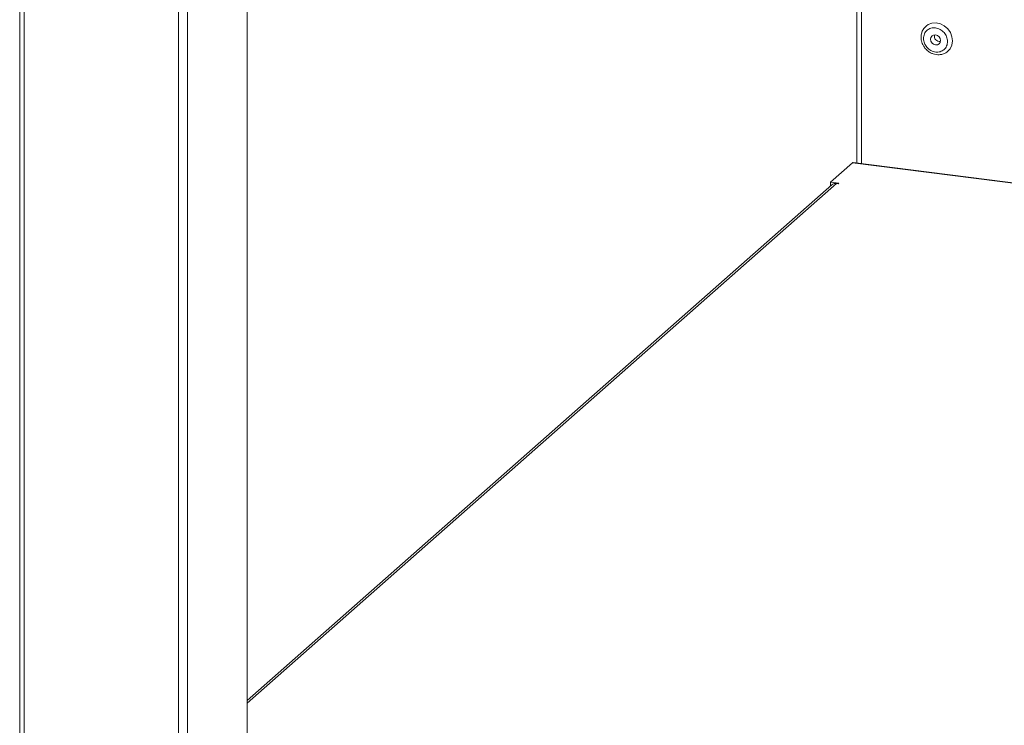
# Model space of a CAD drawing. Units: millimetres. Extents: x 5 to 415, y 5 to 292.
# Drawn here: x 272 to 289, y 86 to 98 of the extents above; entities that cross this region are included whole.
import ezdxf

# ---------------------------------------------------------------- set-up
doc = ezdxf.new("R2010")
doc.units = ezdxf.units.MM

msp = doc.modelspace()

# ---------------------------------------------------------------- linework, layer by layer
at = {"color": 7, "linetype": 'Continuous', "lineweight": 15}
for p, q in [((272.20384, 116.66776), (272.20384, 81.25439)), ((276.01595, 102.33083), (276.01595, 83.87482)), ((286.23463, 101.0434), (286.23463, 95.61901)), ((286.15904, 95.62087), (285.79508, 95.2999)), ((309.78549, 92.65188), (286.17374, 95.62668)), ((285.81692, 95.25418), (276.01595, 86.61054)), ((285.93264, 95.28257), (285.79508, 95.2999)), ((285.79508, 95.24444), (285.79508, 95.2999)), ((285.79508, 95.24444), (285.80452, 95.24325)), ((285.89473, 95.27686), (285.92225, 95.2734)), ((285.92225, 95.2734), (285.93264, 95.28257))]:
    msp.add_line(p, q, dxfattribs=at)
at = {"color": 8, "linetype": 'Continuous', "lineweight": 15}
for p, q in [((272.2799, 81.21771), (272.2799, 116.65818)), ((274.86604, 80.89188), (274.86604, 116.33235)), ((275.01769, 80.9147), (275.01769, 116.31325)), ((286.31068, 101.03382), (286.31068, 95.60943)), ((309.78549, 92.64422), (286.15904, 95.62087)), ((285.89473, 95.27686), (276.01595, 86.5646))]:
    msp.add_line(p, q, dxfattribs=at)
at = {"color": 7, "linetype": 'Continuous', "lineweight": 15, "flags": 128}
for points in [[(287.39997, 97.91934), (287.42938, 97.93903), (287.49315, 97.96285), (287.56309, 97.96737), (287.63401, 97.95226), (287.70064, 97.91863), (287.75804, 97.86898), (287.80196, 97.80699), (287.82914, 97.73726), (287.83756, 97.66496), (287.8266, 97.59545), (287.79708, 97.5339), (287.75567, 97.48846)], [(287.62964, 97.7046), (287.61178, 97.73385), (287.58502, 97.75528), (287.55344, 97.76562), (287.52185, 97.7633), (287.49505, 97.74867), (287.47714, 97.72395), (287.47083, 97.69292), (287.47708, 97.66029), (287.49495, 97.63103), (287.52171, 97.6096), (287.55329, 97.59926), (287.58488, 97.60159), (287.61167, 97.61622), (287.62959, 97.64094), (287.6359, 97.67197), (287.62964, 97.7046)], [(286.15904, 95.62087), (286.16715, 95.6259), (286.17374, 95.62668)]]:
    msp.add_lwpolyline(points, dxfattribs=at)
at = {"color": 7, "linetype": 'Continuous', "lineweight": 15}
for centre, radius, start, end in [((287.62692, 97.74732), 0.09355, 168.550582, 274.268663), ((285.88082, 95.17979), 0.09807, 81.841587, 130.661207)]:
    msp.add_arc(centre, radius, start, end, dxfattribs=at)
for points, knots in [([(287.40162, 97.91799), (287.39339, 97.91195), (287.36694, 97.89257), (287.337, 97.84675), (287.31457, 97.7866), (287.30851, 97.7256), (287.31507, 97.67111), (287.32938, 97.62496), (287.35059, 97.57938), (287.37262, 97.55127), (287.3857, 97.53457)], [0, 0, 0, 0, 0.07337742, 0.23575105, 0.38396396, 0.52873293, 0.6613725, 0.76057598, 0.85779436, 1, 1, 1, 1]), ([(287.73898, 97.73635), (287.74615, 97.71089), (287.75718, 97.67171), (287.75189, 97.61916), (287.7402, 97.58073), (287.72043, 97.54654), (287.68647, 97.51022), (287.6319, 97.48094), (287.56794, 97.47579), (287.51544, 97.487), (287.47579, 97.50393), (287.43941, 97.52841), (287.39913, 97.56772), (287.36326, 97.62723), (287.35015, 97.69336), (287.35471, 97.74569), (287.36656, 97.78417), (287.38629, 97.81835), (287.42026, 97.85467), (287.47482, 97.88394), (287.53879, 97.8891), (287.59127, 97.87788), (287.63097, 97.86096), (287.6672, 97.83644), (287.7082, 97.79735), (287.72686, 97.76038), (287.73898, 97.73635)], [0, 0, 0, 0, 0.05986421, 0.09209017, 0.125, 0.15790983, 0.19013579, 0.25, 0.30986421, 0.34209017, 0.375, 0.40790983, 0.44013579, 0.5, 0.55986421, 0.59209017, 0.625, 0.65790983, 0.69013579, 0.75, 0.80986421, 0.84209017, 0.875, 0.90790983, 0.94013579, 1, 1, 1, 1]), ([(287.3857, 97.53457), (287.4037, 97.51674), (287.42893, 97.49175), (287.47328, 97.46495), (287.51329, 97.44714), (287.56362, 97.4349), (287.61778, 97.43235), (287.67344, 97.44246), (287.721, 97.46123), (287.74485, 97.48184), (287.75388, 97.48965)], [0, 0, 0, 0, 0.17782229, 0.24911969, 0.36726903, 0.49015102, 0.62257658, 0.76242755, 0.91007741, 1, 1, 1, 1])]:
    msp.add_open_spline(points, degree=3, knots=knots, dxfattribs=at)

doc.saveas('drawing.dxf')
